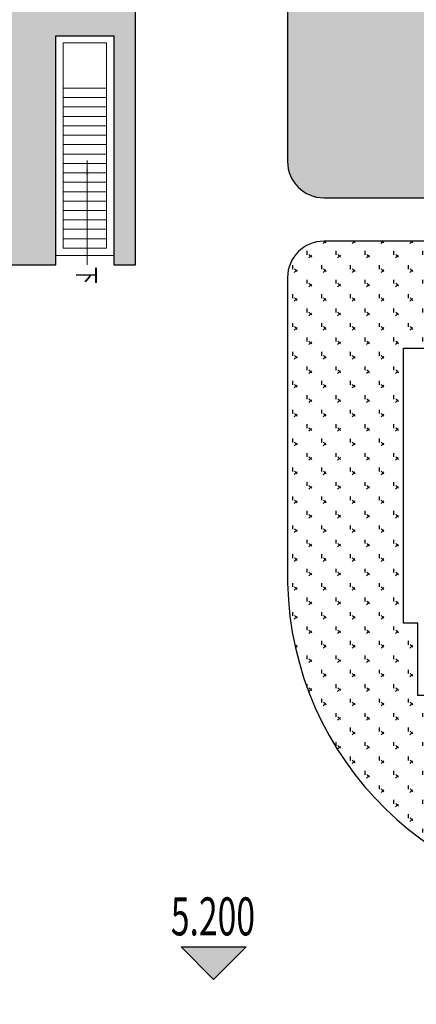
# Model space of a CAD drawing. Units: millimetres. Extents: x 1000 to 719833056, y 0 to 2535965487.
# Drawn here: x 720571 to 720582, y 2535915 to 2535942 of the extents above; entities that cross this region are included whole.
import ezdxf

# ---------------------------------------------------------------- set-up
doc = ezdxf.new("R2010")
doc.units = ezdxf.units.MM
doc.header["$LTSCALE"] = 100
doc.linetypes.add('DASH', pattern=[0.35, 0.25, -0.1])
for name, color, linetype in [('8-E1-2水域', 131, 'Continuous'), ('A-ANNO-LEVL', 3, 'Continuous'), ('A-COLU-STEL', 4, 'Continuous'), ('C-PATT-GRSS', 8, 'Continuous'), ('PUB_TEXT', 7, 'Continuous')]:
    doc.layers.add(name, color=color, linetype=linetype)
for name, color, linetype, lineweight in [('A-LINE-虚线', 76, 'DASH', 9), ('A-P-楼梯电梯坡道', 2, 'Continuous', 15), ('Z-GREE-AREA(绿化范围)', 3, 'Continuous', 15)]:
    doc.layers.add(name, color=color, linetype=linetype, lineweight=lineweight)
doc.styles.add('GLA_T_A01_65', font='romans.shx', dxfattribs={"width": 0.65, "bigfont": 'hzdx.shx'})
doc.styles.add('hz', font='simplex', dxfattribs={"width": 0.699999988079071, "bigfont": 'hztxt'})
pattern_1 = [(90, (-1805.384222319117, -4.656612873077393e-10), (-0.39911819, 0.39911819), [0.105832264, -0.6924040600000001]), (45, (-1805.384222319117, -4.656612873077393e-10), (-0.3991184620326042, 0.3991184620326042), [0.105832264, -0.4586064599999999]), (135, (-1805.384222319117, -4.656612873077393e-10), (-0.3991184620326042, -0.3991184620326041), [0.105832264, -0.4586064599999999])]

# ---------------------------------------------------------------- blocks, each defined once
blk = doc.blocks.new('422112224')
at = {"layer": '8-E1-2水域', "ltscale": 5}
h = blk.add_hatch(dxfattribs=at)
h.set_pattern_fill('AR-RROOF', color=3, scale=2, style=0)
h.set_pattern_definition([(0, (0, 0), (5.587999999999999, 2.54), [38.1, -5.08, 12.7, -2.54]), (0, (3.3782, 1.27), (-2.54, 3.3782), [7.62, -0.8382, 15.24, -1.905]), (0, (1.27, 2.159), (13.208, 1.7018), [20.32, -3.556, 10.16, -2.54])])
h.paths.add_polyline_path([(719526.8321809801, 2535686.073014769), (719536.8749425024, 2535686.073014769), (719527.5456607023, 2535785.981389794), (719518.442413263, 2535775.92002357)])
h.paths.add_polyline_path([(719522.0666822884, 2535844.664079328, 0.3883329092225415), (719516.0689977763, 2535850.106186052), (719511.5166781279, 2535850.088224332), (719513.6139498316, 2535827.628421237), (719524.584301351, 2535817.70275223)])
h.paths.add_polyline_path([(719890.78823972, 2535743.241005378), (719891.1767752687, 2535686.073014768), (719901.1762799424, 2535686.073014768), (719900.7871689405, 2535743.325591097, 0.012804751513186), (719899.3031676271, 2535784.853340969), (719888.5952484397, 2535794.920655495, -0.01613960026592369)])
h.paths.add_polyline_path([(719871.8682727914, 2535946.155087424, 0.1754920916896912), (719840.6196490221, 2535990.781918547), (719821.4805743195, 2536004.229243204, -0.1434586992798653), (719814.467959947, 2536013.020102123), (719814.1015298322, 2536013.915678818), (719803.4736519252, 2536013.667840332, 0.1013253787589405), (719809.42267526, 2536002.055746842), (719834.8012267747, 2535977.884678521, -0.268087443382684), (719844.6234992007, 2535945.920928704, 0.2601975946995017), (719845.6864150823, 2535896.18814368, 0.06510432372428375), (719863.4305951782, 2535877.652256929, -0.1815898772873871), (719882.0940456229, 2535846.113448465, -0.009547185060003792), (719885.754084781, 2535815.766060331), (719894.7222618067, 2535825.939208498, 0.03779882626784583)])
h.paths.add_polyline_path([(719826.0377407784, 2536095.765785684), (719815.557286865, 2536095.765785684), (719821.6753981805, 2536076.277744811, -0.1773657433622919), (719820.3712901773, 2536065.152046856, 0.04729274947334626), (719814.0552783039, 2536056.860481479, 0.07100192011768049), (719803.0074194589, 2536033.660946392), (719813.6352973694, 2536033.90878548, -0.06090776130377459), (719822.4692578613, 2536051.455273749, -0.06929163006621704), (719830.425064333, 2536061.063414875, 0.3121942452183485), (719833.2799016476, 2536072.697306157)])
blk = doc.blocks.new('41244112')
at = {"layer": 'C-PATT-GRSS'}
h = blk.add_hatch(dxfattribs=at)
h.set_pattern_fill('GRASS', color=62, scale=0.2)
h.set_pattern_definition(pattern_1)
edge = h.paths.add_edge_path()
edge.add_line((718794.3553257412, 2535848.206704729), (718796.9552836374, 2535848.20670431))
edge.add_arc((718796.9552837985, 2535849.20670431), 1.000000000000013, 269.9999907685724, 360)
edge.add_line((718797.9552837985, 2535849.20670431), (718797.9552837985, 2535851.506704212))
edge.add_line((718797.9552837985, 2535851.506704212), (718815.8752837988, 2535851.506704212))
edge.add_line((718815.8752837988, 2535851.506704212), (718815.8752837988, 2535850.306704212))
edge.add_line((718815.8752837988, 2535850.306704212), (718820.8552837989, 2535850.306704212))
edge.add_line((718820.8552837989, 2535850.306704212), (718820.8552837989, 2535849.606704213))
edge.add_line((718820.8552837989, 2535849.606704213), (718822.0552837986, 2535849.606704213))
edge.add_line((718822.0552837986, 2535849.606704213), (718822.0552837986, 2535848.906703881))
edge.add_line((718822.0552837986, 2535848.906703881), (718825.2552837927, 2535848.906703879))
edge.add_line((718825.2552837927, 2535848.906703879), (718835.2552837924, 2535848.906703879))
edge.add_line((718835.2552837924, 2535848.906703879), (718835.2552837926, 2535846.706703887))
edge.add_line((718835.2552837926, 2535846.706703887), (718838.4552837929, 2535846.706703887))
edge.add_line((718838.4552837929, 2535846.706703887), (718838.4552837932, 2535838.706703894))
edge.add_line((718838.4552837932, 2535838.706703894), (718837.4552837932, 2535838.706703893))
edge.add_line((718837.4552837932, 2535838.706703893), (718837.4552837932, 2535837.906703887))
edge.add_line((718837.4552837932, 2535837.906703887), (718834.755283793, 2535837.906703887))
edge.add_line((718834.755283793, 2535837.906703887), (718834.755283793, 2535837.006703887))
edge.add_line((718834.755283793, 2535837.006703887), (718828.8052837987, 2535837.006703887))
edge.add_line((718828.8052837987, 2535837.006703887), (718828.8052837987, 2535832.055935249))
edge.add_arc((718829.8052837987, 2535832.055935249), 1, 180, 270)
edge.add_line((718829.8052837987, 2535831.055935249), (718831.1501634904, 2535831.055935249))
edge.add_line((718831.1501634904, 2535831.055935249), (718831.1501634904, 2535831.606301342))
edge.add_line((718831.1501634904, 2535831.606301342), (718832.9501634904, 2535831.606301342))
edge.add_line((718832.9501634904, 2535831.606301342), (718832.9501634904, 2535831.055935249))
edge.add_line((718832.9501634904, 2535831.055935249), (718837.9549354936, 2535831.055935249))
edge.add_line((718837.9549354936, 2535831.055935249), (718837.9549354936, 2535826.60670441))
edge.add_line((718837.9549354936, 2535826.60670441), (718837.9549354936, 2535826.106704202))
edge.add_line((718837.9549354936, 2535826.106704202), (718842.8552837952, 2535826.106704212))
edge.add_line((718842.8552837952, 2535826.106704212), (718842.8552837992, 2535820.506704201))
edge.add_line((718842.8552837981, 2535820.506704201), (718842.8552837977, 2535816.706704201))
edge.add_line((718842.8552837977, 2535816.706704201), (718840.355283796, 2535816.706704201))
edge.add_line((718840.355283796, 2535816.706704201), (718840.3552837896, 2535815.406704172))
edge.add_line((718840.3552837896, 2535815.406704172), (718833.255283797, 2535815.406704207))
edge.add_line((718833.255283797, 2535815.406704207), (718833.255283797, 2535816.706704201))
edge.add_line((718833.255283797, 2535816.706704201), (718828.8552837893, 2535816.7067042))
edge.add_line((718828.8552837893, 2535816.7067042), (718828.8552837895, 2535815.406704173))
edge.add_line((718828.8552837895, 2535815.406704173), (718821.7552837969, 2535815.406704208))
edge.add_line((718821.7552837969, 2535815.406704208), (718821.7552837969, 2535816.7067042))
edge.add_line((718821.7552837969, 2535816.7067042), (718817.3552837959, 2535816.706704199))
edge.add_line((718817.3552837959, 2535816.706704199), (718817.3552837895, 2535815.406704173))
edge.add_line((718817.3552837895, 2535815.406704173), (718810.2552837969, 2535815.406704208))
edge.add_line((718810.2552837969, 2535815.406704208), (718810.2552837969, 2535816.506704201))
edge.add_line((718810.2552837969, 2535816.506704201), (718806.2552837968, 2535816.506704201))
edge.add_line((718806.2552837968, 2535816.506704201), (718805.8552837953, 2535816.506704201))
edge.add_line((718805.8552837953, 2535816.506704201), (718805.8552837898, 2535815.406704173))
edge.add_line((718805.8552837898, 2535815.406704173), (718798.7552837973, 2535815.406704208))
edge.add_line((718798.7552837973, 2535815.406704208), (718798.7552837973, 2535816.506704201))
edge.add_line((718798.7552837973, 2535816.506704201), (718794.3552837953, 2535816.506704201))
edge.add_line((718794.3552837953, 2535816.506704201), (718794.3552837973, 2535815.406704208))
edge.add_line((718794.3552837973, 2535815.406704208), (718787.2552837973, 2535815.406704208))
edge.add_line((718787.2552837973, 2535815.406704208), (718787.2552837973, 2535816.506704201))
edge.add_line((718787.2552837973, 2535816.506704201), (718783.4552837982, 2535816.506704201))
edge.add_line((718783.4552837982, 2535816.506704201), (718783.4552837982, 2535826.864983159))
edge.add_line((718783.4552837982, 2535826.864983159), (718781.955283809, 2535826.864983159))
edge.add_arc((718781.955283809, 2535825.864983159), 1, 90, 180)
edge.add_line((718780.955283809, 2535825.864983159), (718780.955283809, 2535812.175956312))
edge.add_arc((718781.9552838089, 2535812.175956312), 0.9999999998835847, 180, 270.3894151012495)
edge.add_line((718781.9620803322, 2535811.175979409), (718850.2692400164, 2535811.64024133))
edge.add_line((718850.2692400164, 2535811.64024133), (718810.8252989103, 2535988.331221676))
edge.add_line((718810.8252989103, 2535988.331221676), (718713.7553288537, 2535977.051709416))
edge.add_line((718713.7553288537, 2535977.051709416), (718713.7553288537, 2535972.954082304))
edge.add_arc((718708.6279286931, 2535961.007962951), 13.00000000029797, 22.06098826210689, 66.77048114272247, ccw=False)
edge.add_arc((718729.9443280691, 2535969.646752897), 10.00038204211226, 202.0609891067526, 263.7030938402119)
edge.add_line((718728.8474797732, 2535959.706704366), (718742.5552619183, 2535959.706704903))
edge.add_arc((718742.5552618792, 2535960.706704903), 1.000000000000001, 270.0000022411558, 360)
edge.add_line((718743.5552618791, 2535960.706704903), (718743.5552618791, 2535962.606704375))
edge.add_line((718743.5552618791, 2535962.606704375), (718736.1552618789, 2535962.606704375))
edge.add_line((718736.1552618789, 2535962.606704375), (718736.1552618789, 2535973.256704375))
edge.add_line((718736.1552618789, 2535973.256704375), (718738.2552618784, 2535973.256704375))
edge.add_line((718738.2552618784, 2535973.256704375), (718738.2552618784, 2535974.606704375))
edge.add_line((718738.2552618784, 2535974.606704375), (718743.1452618791, 2535974.606704375))
edge.add_line((718743.1452618791, 2535974.606704375), (718743.1452618791, 2535975.156704375))
edge.add_line((718743.1452618791, 2535975.156704375), (718747.5052618791, 2535975.156704375))
edge.add_line((718747.5052618791, 2535975.156704375), (718747.5052618791, 2535974.606704375))
edge.add_line((718747.5052618791, 2535974.606704375), (718749.0552618799, 2535974.606704375))
edge.add_line((718749.0552618799, 2535974.606704375), (718749.0552618799, 2535976.20670435))
edge.add_line((718749.0552618799, 2535976.20670435), (718763.0552618802, 2535976.206704383))
edge.add_line((718763.0552618802, 2535976.206704383), (718763.0552618802, 2535977.956704345))
edge.add_line((718763.0552618802, 2535977.956704345), (718777.0552899808, 2535977.956704377))
edge.add_line((718777.0552899808, 2535977.956704377), (718777.0552899864, 2535979.406703709))
edge.add_line((718777.0552899864, 2535979.406703709), (718792.9552899862, 2535979.406703819))
edge.add_line((718792.9552899862, 2535979.406703819), (718805.7552899789, 2535979.406703854))
edge.add_line((718805.7552899789, 2535979.406703854), (718805.7552899739, 2535977.556704376))
edge.add_line((718805.7552899739, 2535977.556704376), (718809.8052509958, 2535977.556704376))
edge.add_line((718809.8052509958, 2535977.556704376), (718809.8052509958, 2535968.406704376))
edge.add_line((718809.8052509958, 2535968.406704376), (718805.6552899727, 2535968.406704376))
edge.add_line((718805.6552899727, 2535968.406704376), (718805.6552899729, 2535967.506704376))
edge.add_line((718805.6552899729, 2535967.506704376), (718799.2552899687, 2535967.506704376))
edge.add_line((718799.2552899687, 2535967.506704376), (718799.2552899687, 2535962.806704798))
edge.add_arc((718800.2552899716, 2535962.806704798), 1.000000002910383, 180, 185.7495033623118)
edge.add_line((718799.2603205821, 2535962.70652536), (718799.2552899687, 2535962.706525361))
edge.add_line((718799.2552899687, 2535962.706525361), (718799.2552899687, 2535961.806704798))
edge.add_line((718799.2552899687, 2535961.806704798), (718813.455289969, 2535961.806704798))
edge.add_line((718813.455289969, 2535961.806704798), (718813.4552899813, 2535957.806704798))
edge.add_line((718813.4552899813, 2535957.806704798), (718810.8552899674, 2535957.806704798))
edge.add_line((718810.8552899674, 2535957.806704798), (718810.8552899674, 2535954.706704215))
edge.add_line((718810.8552899674, 2535954.706704215), (718814.4552899667, 2535954.706704215))
edge.add_line((718814.4552899667, 2535954.706704215), (718814.4552899672, 2535944.806704228))
edge.add_line((718814.4552899672, 2535944.806704228), (718804.3552899587, 2535944.806704213))
edge.add_line((718804.3552899587, 2535944.806704213), (718804.3552899641, 2535942.606704217))
edge.add_line((718804.3552899641, 2535942.606704217), (718797.9552899733, 2535942.606704206))
edge.add_line((718797.9552899733, 2535942.606704206), (718792.1552899723, 2535942.606704212))
edge.add_line((718792.1552899723, 2535942.606704212), (718792.1552899723, 2535943.406704211))
edge.add_line((718792.1552899723, 2535943.406704211), (718786.2552899717, 2535943.406704213))
edge.add_line((718786.2552899717, 2535943.406704213), (718785.8552899712, 2535943.406974284))
edge.add_line((718785.8552899712, 2535943.406974284), (718785.8552899711, 2535942.606704212))
edge.add_line((718785.8552899711, 2535942.606704212), (718780.4552899712, 2535942.606704212))
edge.add_line((718780.4552899712, 2535942.606704212), (718780.455289971, 2535942.706704213))
edge.add_line((718780.455289971, 2535942.706704213), (718773.555289971, 2535942.706704213))
edge.add_line((718773.555289971, 2535942.706704213), (718773.5552899712, 2535950.794569658))
edge.add_arc((718782.1407142198, 2535947.820886953), 9.085829535859562, 160.895751279087, 180.5411806106368)
edge.add_line((718773.0552899784, 2535947.735069085), (718773.0552899784, 2535938.256704047))
edge.add_arc((718774.0552899784, 2535938.256704047), 1, 180, 270)
edge.add_line((718774.0552899784, 2535937.256704047), (718796.635587636, 2535937.256704047))
edge.add_line((718796.635587636, 2535937.256704047), (718796.6355876358, 2535934.70670421))
edge.add_line((718796.6355876358, 2535934.70670421), (718801.4552758825, 2535934.706704209))
edge.add_line((718801.4552758825, 2535934.706704209), (718801.4552758789, 2535935.506704055))
edge.add_line((718801.4552758789, 2535935.506704055), (718804.7552759225, 2535935.506704055))
edge.add_line((718804.7552759225, 2535935.506704055), (718814.7552759264, 2535935.506704056))
edge.add_line((718814.7552759264, 2535935.506704056), (718814.7552759264, 2535933.306704055))
edge.add_line((718814.7552759264, 2535933.306704055), (718818.7552759299, 2535933.306704055))
edge.add_line((718818.7552759299, 2535933.306704055), (718818.7552759303, 2535924.506704065))
edge.add_line((718818.7552759303, 2535924.506704065), (718814.25527593, 2535924.506704058))
edge.add_line((718814.25527593, 2535924.506704058), (718814.25527593, 2535923.606704055))
edge.add_line((718814.25527593, 2535923.606704055), (718809.5055876371, 2535923.614740032))
edge.add_line((718809.5055876371, 2535923.614740032), (718809.5055876372, 2535918.807297721))
edge.add_arc((718810.5055876371, 2535918.807297721), 0.9999999998835847, 180, 270.0339804932728)
edge.add_line((718810.5061807085, 2535917.807297897), (718810.5549752304, 2535917.807326835))
edge.add_line((718810.5549752304, 2535917.807326835), (718810.5554484461, 2535917.808394644))
edge.add_line((718810.5554484461, 2535917.808394644), (718812.355448446, 2535917.808394644))
edge.add_line((718812.355448446, 2535917.808394644), (718823.0553147828, 2535917.81474043))
edge.add_line((718823.0553147828, 2535917.81474043), (718823.0553147825, 2535913.606704452))
edge.add_line((718823.0553147825, 2535913.606704452), (718822.15562652, 2535913.606704453))
edge.add_line((718822.15562652, 2535913.606704453), (718822.15562652, 2535910.706704043))
edge.add_line((718822.15562652, 2535910.706704043), (718824.0553147858, 2535910.706704043))
edge.add_line((718824.0553147858, 2535910.706704043), (718824.0553147864, 2535901.106704044))
edge.add_line((718824.0553147864, 2535901.106704044), (718816.5553147848, 2535901.106704043))
edge.add_line((718816.5553147848, 2535901.106704043), (718816.555314785, 2535900.106704043))
edge.add_line((718816.555314785, 2535900.106704043), (718811.0553147851, 2535900.106704043))
edge.add_line((718811.0553147851, 2535900.106704043), (718805.1553007363, 2535900.106704208))
edge.add_line((718805.1553007363, 2535900.106704208), (718805.1553007363, 2535900.906704207))
edge.add_line((718805.1553007363, 2535900.906704207), (718799.2553007357, 2535900.906704209))
edge.add_line((718799.2553007357, 2535900.906704209), (718798.8553007357, 2535900.90697428))
edge.add_line((718798.8553007357, 2535900.90697428), (718798.8553007356, 2535900.106704042))
edge.add_line((718798.8553007356, 2535900.106704042), (718793.4553007357, 2535900.106704042))
edge.add_line((718793.4553007357, 2535900.106704042), (718793.4553007354, 2535900.206704043))
edge.add_line((718793.4553007354, 2535900.206704043), (718786.5553007355, 2535900.206704043))
edge.add_line((718786.5553007355, 2535900.206704043), (718786.5553007358, 2535909.781688402))
edge.add_arc((718794.0775772006, 2535904.79637367), 9.02430086962999, 146.4659647575802, 181.2043086129426)
edge.add_line((718785.0552697468, 2535904.606704499), (718785.0552697467, 2535895.906704376))
edge.add_arc((718786.0552697467, 2535895.906704376), 1, 180, 270)
edge.add_line((718786.0552697467, 2535894.906704376), (718806.1752837984, 2535894.906704376))
edge.add_line((718806.1752837984, 2535894.906704376), (718806.1752837984, 2535893.706704376))
edge.add_line((718806.1752837984, 2535893.706704376), (718811.1552837985, 2535893.706704376))
edge.add_line((718811.1552837985, 2535893.706704376), (718811.1552837985, 2535893.006704377))
edge.add_line((718811.1552837985, 2535893.006704377), (718812.3552978478, 2535893.006704377))
edge.add_line((718812.3552978478, 2535893.006704377), (718812.3552978478, 2535892.306704044))
edge.add_line((718812.3552978478, 2535892.306704044), (718815.5552978417, 2535892.306704043))
edge.add_line((718815.5552978417, 2535892.306704043), (718825.5552978413, 2535892.306704043))
edge.add_line((718825.5552978413, 2535892.306704043), (718825.5552978416, 2535890.106704051))
edge.add_line((718825.5552978416, 2535890.106704051), (718828.7552978419, 2535890.106704051))
edge.add_line((718828.7552978419, 2535890.106704051), (718828.755297842, 2535881.30670406))
edge.add_line((718828.755297842, 2535881.30670406), (718825.0552978419, 2535881.306704055))
edge.add_line((718825.0552978419, 2535881.306704055), (718825.0552978419, 2535880.406704051))
edge.add_line((718825.0552978419, 2535880.406704051), (718819.1052837991, 2535880.406704048))
edge.add_line((718819.1052837991, 2535880.406704048), (718819.1052837983, 2535876.006704306))
edge.add_arc((718820.1052837982, 2535876.006704306), 0.9999999998835847, 180, 269.999999939969)
edge.add_line((718820.1052837971, 2535875.006704306), (718820.8701883146, 2535875.006704305))
edge.add_line((718820.8701883146, 2535875.006704305), (718822.6701883145, 2535875.006704305))
edge.add_line((718822.670188314, 2535875.006704303), (718832.5553821297, 2535875.006704291))
edge.add_line((718832.5553821297, 2535875.006704291), (718832.5553821297, 2535871.006704291))
edge.add_line((718832.5553821297, 2535871.006704291), (718829.9553821333, 2535871.006704293))
edge.add_line((718829.9553821333, 2535871.006704293), (718829.9553821333, 2535868.606704383))
edge.add_line((718829.9553821333, 2535868.606704383), (718833.555382133, 2535868.606704383))
edge.add_line((718833.555382133, 2535868.606704383), (718833.5553821332, 2535860.606704391))
edge.add_line((718833.5553821332, 2535860.606704391), (718832.5553821332, 2535860.606704389))
edge.add_line((718832.5553821332, 2535860.606704389), (718832.5553821332, 2535859.806704383))
edge.add_line((718832.5553821332, 2535859.806704383), (718829.855382133, 2535859.806704383))
edge.add_line((718829.855382133, 2535859.806704383), (718829.8553821333, 2535858.906704383))
edge.add_line((718829.8553821333, 2535858.906704383), (718823.4553821272, 2535858.906704374))
edge.add_line((718823.4553821272, 2535858.906704374), (718823.4553821305, 2535856.706704385))
edge.add_line((718823.4553821305, 2535856.706704385), (718817.0553821396, 2535856.706704374))
edge.add_line((718817.0553821396, 2535856.706704374), (718811.2553680899, 2535856.706704379))
edge.add_line((718811.2553680899, 2535856.706704379), (718811.2553680899, 2535857.506704378))
edge.add_line((718811.2553680899, 2535857.506704378), (718805.7553680894, 2535857.506704378))
edge.add_line((718805.75536809, 2535857.506704378), (718804.9553821443, 2535857.506704379))
edge.add_line((718804.9553821443, 2535857.506704379), (718804.9553821443, 2535856.706704212))
edge.add_line((718804.9553821443, 2535856.706704212), (718799.5553821444, 2535856.706704212))
edge.add_line((718799.5553821444, 2535856.706704212), (718799.5553821444, 2535856.806704378))
edge.add_line((718799.5553821444, 2535856.806704378), (718793.0553821444, 2535856.806704379))
edge.add_line((718793.0553821444, 2535856.806704379), (718793.0553821444, 2535858.306704213))
edge.add_line((718793.0553821444, 2535858.306704213), (718792.6553821443, 2535858.306704213))
edge.add_line((718792.6553821443, 2535858.306704213), (718792.6553821444, 2535864.965026818))
edge.add_arc((718802.0077528389, 2535861.808126822), 9.870808234028466, 161.3478494718676, 180)
edge.add_line((718792.1369446049, 2535861.808126822), (718792.1552837985, 2535852.796596063))
edge.add_arc((718801.1552837999, 2535852.79659322), 9.000000001397433, 179.9999819017774, 201.0402148904874)
edge.add_line((718792.7553258183, 2535849.565385097), (718792.7553258183, 2535855.236479615))
edge.add_line((718792.7553258183, 2535855.236479615), (718794.3553257411, 2535855.236479491))
edge.add_line((718794.3553257411, 2535855.236479491), (718794.3553257412, 2535848.206704729))
h = blk.add_hatch(dxfattribs=at)
h.set_pattern_fill('GRASS', color=62, scale=0.2)
h.set_pattern_definition(pattern_1)
edge = h.paths.add_edge_path()
edge.add_line((718708.5553288541, 2535970.007962951), (718691.9553889936, 2535970.007962951))
edge.add_arc((718691.9553889936, 2535961.007962951), 9, 90, 180)
edge.add_line((718682.9553889936, 2535961.007962951), (718682.9553889936, 2535954.306704346))
edge.add_arc((718669.9491948799, 2535954.51175023), 13.00781031300044, 310.67964450747814, 359.0967926159273, ccw=False)
edge.add_arc((718679.0798921476, 2535943.888703719), 0.9999999997913434, 130.6796444285395, 180)
edge.add_line((718678.0798921477, 2535943.888703719), (718678.0798921477, 2535940.106704217))
edge.add_line((718678.0798921477, 2535940.106704217), (718682.1553288539, 2535940.106704217))
edge.add_line((718682.1553288539, 2535940.106704217), (718682.1553288539, 2535938.206704218))
edge.add_line((718682.1553288539, 2535938.206704218), (718683.7553288537, 2535938.206704218))
edge.add_line((718683.7553288537, 2535938.206704218), (718683.7553288538, 2535929.406704218))
edge.add_line((718683.7553288538, 2535929.406704218), (718683.3553148044, 2535929.406704218))
edge.add_line((718683.3553148044, 2535929.406704218), (718683.3553148045, 2535927.906704218))
edge.add_line((718683.3553148045, 2535927.906704218), (718676.8553288537, 2535927.906704218))
edge.add_line((718676.8553288537, 2535927.906704218), (718676.8553288537, 2535927.806704217))
edge.add_line((718676.8553288537, 2535927.806704217), (718671.4553288538, 2535927.806704217))
edge.add_line((718671.4553288538, 2535927.806704217), (718671.4553288537, 2535928.606974456))
edge.add_line((718671.4553288537, 2535928.606974456), (718671.055328854, 2535928.606704384))
edge.add_line((718671.055328854, 2535928.606704384), (718665.1553288534, 2535928.606704382))
edge.add_line((718665.1553288534, 2535928.606704382), (718665.1553288534, 2535927.806704382))
edge.add_line((718665.1553288534, 2535927.806704382), (718659.255328854, 2535927.806704382))
edge.add_line((718659.255328854, 2535927.806704382), (718659.2553288538, 2535928.606974465))
edge.add_line((718659.2553288538, 2535928.606974465), (718658.8553148047, 2535928.606704384))
edge.add_line((718658.8553148047, 2535928.606704384), (718652.9553148041, 2535928.606704382))
edge.add_line((718652.9553148041, 2535928.606704382), (718652.9553148041, 2535927.806704218))
edge.add_line((718652.9553148041, 2535927.806704218), (718641.5552867062, 2535927.806704218))
edge.add_line((718641.5552867062, 2535927.806704218), (718641.5552867064, 2535928.806704218))
edge.add_line((718641.5552867064, 2535928.806704218), (718634.0552867048, 2535928.806704218))
edge.add_line((718634.0552867048, 2535928.806704218), (718634.0552867054, 2535938.406704218))
edge.add_line((718634.0552867054, 2535938.406704218), (718635.7552867047, 2535938.406704218))
edge.add_line((718635.7552867047, 2535938.406704218), (718635.7552867046, 2535940.497444523))
edge.add_arc((718634.7552867031, 2535940.497444524), 1.000000001513399, 359.9999999199587, 452.7569971870192)
edge.add_arc((718635.1400876081, 2535932.506704365), 9.000000002981606, 92.75699727070257, 125.9581263648221)
edge.add_line((718629.8553430535, 2535939.791721527), (718629.8553430535, 2535922.566474914))
edge.add_arc((718630.8553430535, 2535922.566474914), 1, 180, 270)
edge.add_line((718630.8553430535, 2535921.566474914), (718630.8559155525, 2535921.566474914))
edge.add_line((718630.8559155525, 2535921.566474914), (718630.8559155525, 2535927.636475295))
edge.add_line((718630.8559155525, 2535927.636475295), (718632.4559154812, 2535927.636475295))
edge.add_line((718632.4559154812, 2535927.636475295), (718632.4559154577, 2535922.456704218))
edge.add_line((718632.4559154577, 2535922.456704218), (718678.565938275, 2535922.456704218))
edge.add_line((718678.565938275, 2535922.456704218), (718678.565938275, 2535920.706704266))
edge.add_line((718678.565938275, 2535920.706704266), (718681.4553147847, 2535920.706704218))
edge.add_line((718681.4553147847, 2535920.706704218), (718681.4553147847, 2535918.306704218))
edge.add_line((718681.4553147847, 2535918.306704218), (718684.3553147839, 2535918.306704218))
edge.add_line((718684.3553147839, 2535918.306704218), (718684.3553147845, 2535910.706704218))
edge.add_line((718684.3553147845, 2535910.706704218), (718683.955314784, 2535910.706704218))
edge.add_line((718683.955314784, 2535910.706704218), (718683.955314784, 2535908.706704218))
edge.add_line((718683.955314784, 2535908.706704218), (718677.4059382756, 2535908.706704218))
edge.add_line((718677.4059382756, 2535908.706704218), (718677.4059382756, 2535899.706704372))
edge.add_arc((718678.4059382756, 2535899.706704372), 1, 180, 270)
edge.add_line((718678.4059382756, 2535898.706704372), (718685.0557485318, 2535898.706704372))
edge.add_line((718685.0557485318, 2535898.706704372), (718685.0557485318, 2535903.476704672))
edge.add_line((718685.0557485318, 2535903.476704672), (718686.6557484546, 2535903.476704672))
edge.add_line((718686.6557484546, 2535903.476704672), (718686.6557484546, 2535898.706704372))
edge.add_line((718686.6557484546, 2535898.706704372), (718703.2339138475, 2535898.706704372))
edge.add_arc((718703.1244046583, 2535908.022783338), 9.316722576291903, 270.6734727571846, 349.9616172818381)
edge.add_arc((718725.0406545252, 2535903.802789267), 13.00391539854586, 102.93768675028213, 168.4844770366399, ccw=False)
edge.add_arc((718721.9053007582, 2535917.451203214), 0.9999999999431101, 282.9376867620834, 359.9999999733196)
edge.add_line((718722.9053007585, 2535917.451203213), (718722.9053007632, 2535922.906704373))
edge.add_line((718722.9053007632, 2535922.906704373), (718716.3553007633, 2535922.906704373))
edge.add_line((718716.3553007633, 2535922.906704373), (718716.3553007633, 2535924.906704373))
edge.add_line((718716.3553007633, 2535924.906704373), (718715.9553007628, 2535924.906704373))
edge.add_line((718715.9553007628, 2535924.906704373), (718715.9553007634, 2535932.506704373))
edge.add_line((718715.9553007634, 2535932.506704373), (718718.0553007625, 2535932.506704373))
edge.add_line((718718.0553007625, 2535932.506704373), (718718.0553007625, 2535934.906704373))
edge.add_line((718718.0553007625, 2535934.906704373), (718721.7449781452, 2535934.906704373))
edge.add_line((718721.7449781452, 2535934.906704373), (718721.7449781452, 2535936.799787665))
edge.add_line((718721.7449781452, 2535936.799787665), (718760.735342912, 2535936.799787664))
edge.add_line((718760.735342912, 2535936.799787664), (718760.735342912, 2535936.406704372))
edge.add_arc((718761.735342912, 2535936.406704372), 1, 180, 270)
edge.add_line((718761.735342912, 2535935.406704372), (718766.6553310216, 2535935.406704372))
edge.add_line((718766.6553310216, 2535935.406704372), (718766.6553310216, 2535941.736479968))
edge.add_line((718766.6553310216, 2535941.736479968), (718768.2553309444, 2535941.736479968))
edge.add_line((718768.2553309444, 2535941.736479968), (718768.2553309444, 2535935.406704372))
edge.add_line((718768.2553309444, 2535935.406704372), (718768.8552899784, 2535935.406704372))
edge.add_line((718768.8552899784, 2535935.406704372), (718768.8552899784, 2535946.706704366))
edge.add_arc((718759.8552899786, 2535946.706704366), 8.999999999883585, 2.964491827300825e-09, 84.38871166384753)
edge.add_line((718760.7353007644, 2535955.663577762), (718760.7353007644, 2535954.306704273))
edge.add_line((718760.7353007644, 2535954.306704273), (718764.055342912, 2535954.306704367))
edge.add_line((718764.055342912, 2535954.306704367), (718764.055342912, 2535952.406704368))
edge.add_line((718764.055342912, 2535952.406704368), (718765.6553429118, 2535952.406704368))
edge.add_line((718765.6553429118, 2535952.406704368), (718765.655342912, 2535943.606704367))
edge.add_line((718765.655342912, 2535943.606704367), (718765.2553429119, 2535943.606704367))
edge.add_line((718765.2553429119, 2535943.606704367), (718765.2553429119, 2535942.106704367))
edge.add_line((718765.2553429119, 2535942.106704367), (718758.7553429118, 2535942.106704368))
edge.add_line((718758.7553429118, 2535942.106704368), (718758.7553429118, 2535942.006704367))
edge.add_line((718758.7553429118, 2535942.006704367), (718753.3553429119, 2535942.006704367))
edge.add_line((718753.3553429119, 2535942.006704367), (718753.3553429118, 2535944.606974604))
edge.add_line((718753.3553429118, 2535944.606974604), (718752.555342912, 2535944.606434461))
edge.add_line((718752.555342912, 2535944.606434461), (718752.555342912, 2535942.806704532))
edge.add_line((718752.555342912, 2535942.806704532), (718747.0553429115, 2535942.806704532))
edge.add_line((718747.0553429115, 2535942.806704532), (718747.0553429115, 2535942.006704532))
edge.add_line((718747.0553429115, 2535942.006704532), (718741.1553429121, 2535942.006704532))
edge.add_line((718741.1553429121, 2535942.006704532), (718741.155342912, 2535944.606974613))
edge.add_line((718741.155342912, 2535944.606974613), (718740.3553288627, 2535944.606434461))
edge.add_line((718740.3553288627, 2535944.606434461), (718740.3553288627, 2535942.806704532))
edge.add_line((718740.3553288627, 2535942.806704532), (718734.8553288622, 2535942.806704532))
edge.add_line((718734.8553288622, 2535942.806704532), (718734.8553288622, 2535942.006704532))
edge.add_line((718734.8553288622, 2535942.006704532), (718728.9553288628, 2535942.006704532))
edge.add_line((718728.9553288628, 2535942.006704532), (718723.4553007643, 2535942.006704368))
edge.add_line((718723.4553007643, 2535942.006704368), (718723.4553007644, 2535943.006704368))
edge.add_line((718723.4553007644, 2535943.006704368), (718716.3553007634, 2535943.006704368))
edge.add_line((718716.3553007634, 2535943.006704368), (718716.3553007634, 2535945.006704368))
edge.add_line((718716.3553007634, 2535945.006704368), (718715.9553007629, 2535945.006704368))
edge.add_line((718715.9553007629, 2535945.006704368), (718715.9553007631, 2535947.106670707))
edge.add_line((718715.9553007631, 2535947.106670707), (718708.0553288537, 2535947.106670707))
edge.add_line((718708.0553288537, 2535947.106670707), (718708.0553288537, 2535943.906670706))
edge.add_line((718708.0553288537, 2535943.906670706), (718691.655328853, 2535943.906670706))
edge.add_line((718691.655328853, 2535943.906670706), (718691.6553288532, 2535947.106670707))
edge.add_line((718691.6553288532, 2535947.106670707), (718684.755328853, 2535947.106670707))
edge.add_line((718684.755328853, 2535947.106670707), (718684.755328853, 2535956.506670707))
edge.add_line((718684.755328853, 2535956.506670707), (718685.8553288536, 2535956.506670707))
edge.add_line((718685.8553288536, 2535956.506670707), (718685.8553288536, 2535957.799670713))
edge.add_line((718685.8553288536, 2535957.799670713), (718691.855328853, 2535957.799670713))
edge.add_line((718691.855328853, 2535957.799670713), (718691.855328853, 2535965.406670707))
edge.add_line((718691.855328853, 2535965.406670707), (718694.7553288538, 2535965.406670707))
edge.add_line((718694.7553288538, 2535965.406670707), (718694.7553288538, 2535967.599670686))
edge.add_line((718694.7553288538, 2535967.599670686), (718704.7553288542, 2535967.599670686))
edge.add_line((718704.7553288542, 2535967.599670686), (718704.7553288542, 2535965.406670709))
edge.add_line((718704.7553288542, 2535965.406670709), (718707.8553288537, 2535965.406670709))
edge.add_line((718707.8553288537, 2535965.406670709), (718707.8553288537, 2535957.799670713))
edge.add_line((718707.8553288537, 2535957.799670713), (718713.6551261387, 2535957.799670713))
edge.add_line((718713.6551261387, 2535957.799670713), (718713.6551261387, 2535956.506670707))
edge.add_line((718713.6551261387, 2535956.506670707), (718714.7553288537, 2535956.506670707))
edge.add_line((718714.7553288537, 2535956.506670707), (718714.7553288537, 2535952.606704368))
edge.add_line((718714.7553288537, 2535952.606704368), (718717.8553007627, 2535952.606704368))
edge.add_line((718717.8553007627, 2535952.606704368), (718717.8553007627, 2535955.456704368))
edge.add_line((718717.8553007627, 2535955.456704368), (718721.7453007627, 2535955.456704368))
edge.add_line((718721.7453007627, 2535955.456704368), (718721.7453007627, 2535957.607608585))
edge.add_arc((718720.745294566, 2535957.60762124), 1.000006196751243, 359.9992749105437, 412.1763837344932)
edge.add_arc((718729.9615493045, 2535969.47932775), 14.02919094981479, 201.682461184471, 232.1771088154253, ccw=False)
edge.add_arc((718708.547134998, 2535961.007962951), 8.999999999933443, 21.42883198953439, 90)
h = blk.add_hatch(dxfattribs=at)
h.set_pattern_fill('GRASS', color=62, scale=0.2)
h.set_pattern_definition(pattern_1)
edge = h.paths.add_edge_path()
edge.add_line((718773.0552899784, 2535935.056704047), (718773.0552899784, 2535926.606704516))
edge.add_arc((718782.0568795595, 2535926.810602951), 9.00389857557414, 181.297606635867, 269.9898846997013)
edge.add_line((718782.0552899636, 2535917.806704516), (718782.2052618796, 2535917.806704516))
edge.add_arc((718782.2052618812, 2535918.806704516), 1.000000000465661, 269.9999999066185, 359.9999998932783)
edge.add_line((718783.2052618812, 2535918.806704514), (718783.2052618886, 2535923.506704048))
edge.add_line((718783.2052618886, 2535923.506704048), (718776.6552618794, 2535923.506704047))
edge.add_line((718776.6552618794, 2535923.506704047), (718776.6552618794, 2535925.506704047))
edge.add_line((718776.6552618794, 2535925.506704047), (718776.2552618791, 2535925.506704047))
edge.add_line((718776.2552618791, 2535925.506704047), (718776.2552618795, 2535933.106704047))
edge.add_line((718776.2552618795, 2535933.106704047), (718779.1552618787, 2535933.106704047))
edge.add_line((718779.1552618787, 2535933.106704047), (718779.1552618787, 2535935.506704047))
edge.add_line((718779.1552618787, 2535935.506704047), (718783.2452618787, 2535935.506704047))
edge.add_line((718783.2452618787, 2535935.506704047), (718783.2452618787, 2535936.056704047))
edge.add_line((718783.2452618787, 2535936.056704047), (718774.0552899784, 2535936.056704047))
edge.add_arc((718774.0552899784, 2535935.056704047), 1, 90, 180)
at = {"layer": 'A-COLU-STEL'}
for points in [[(718804.3552899641, 2535942.606704217), (718797.9552899733, 2535942.606704206), (718792.1552899723, 2535942.606704212), (718792.1552899723, 2535943.406704211), (718786.2552899717, 2535943.406704213), (718785.8552899712, 2535943.406974284), (718785.8552899711, 2535942.606704212), (718780.4552899712, 2535942.606704212), (718780.455289971, 2535942.706704213), (718773.555289971, 2535942.706704213), (718773.5552899712, 2535950.794569658, 0.08592992490178092), (718773.0552899784, 2535947.735069085), (718773.0552899784, 2535938.256704047, 0.414213562373095), (718774.0552899784, 2535937.256704047), (718796.635587636, 2535937.256704047), (718796.6355876358, 2535934.70670421), (718801.4552758825, 2535934.706704209)], [(718761.735342912, 2535935.406704372), (718766.6553310216, 2535935.406704372), (718766.6553310216, 2535941.736479968), (718768.2553309444, 2535941.736479968), (718768.2553309444, 2535935.406704372), (718768.8552899784, 2535935.406704372), (718768.8552899784, 2535946.706704366, 0.3858112985849995), (718760.7353007644, 2535955.663577762)]]:
    blk.add_lwpolyline(points, format="xyb", dxfattribs=at)
blk.add_lwpolyline([(718773.0552899784, 2535935.056704047), (718773.0552899784, 2535926.606704516, 0.4075442424913828), (718782.0552899636, 2535917.806704516), (718782.2052618796, 2535917.806704516, 0.4142135624412895), (718783.2052618812, 2535918.806704514), (718783.2052618886, 2535923.506704048), (718776.6552618794, 2535923.506704047), (718776.6552618794, 2535925.506704047), (718776.2552618791, 2535925.506704047), (718776.2552618795, 2535933.106704047), (718779.1552618787, 2535933.106704047), (718779.1552618787, 2535935.506704047), (718783.2452618787, 2535935.506704047), (718783.2452618787, 2535936.056704047), (718774.0552899784, 2535936.056704047, 0.414213562373095)], format="xyb", close=True, dxfattribs=at)
blk = doc.blocks.new('_arrow')
blk.add_solid([(0, 0), (-1, 0.1), (-1, -0.1)])
blk = doc.blocks.new('NHGNSRTGASERFGAWE')
at = {"layer": 'A-LINE-虚线', "linetype": 'ByBlock'}
for points in [[(719798125.2618792, 2535962906.704212), (719798125.2618792, 2535961306.704289), (719792055.2618792, 2535961306.704289), (719792055.2618792, 2535962906.704212)], [(719797925.2618792, 2535962706.704212), (719797925.2618792, 2535961506.704289), (719792255.2618792, 2535961506.704289), (719792255.2618792, 2535962706.704212)]]:
    blk.add_lwpolyline(points, close=True, dxfattribs=at)
for points in [[(719793505.2618792, 2535962706.704212), (719793505.2618794, 2535961506.704289)], [(719793765.2618792, 2535962706.704212), (719793765.2618794, 2535961506.704289)], [(719794025.2618792, 2535962706.704212), (719794025.2618794, 2535961506.704289)], [(719794285.2618792, 2535962706.704212), (719794285.2618794, 2535961506.704289)], [(719794545.2618792, 2535962706.704212), (719794545.2618794, 2535961506.704289)], [(719794805.2618792, 2535962706.704212), (719794805.2618794, 2535961506.704289)], [(719795065.2618792, 2535962706.704212), (719795065.2618794, 2535961506.704289)], [(719795325.2618792, 2535962706.704212), (719795325.2618794, 2535961506.704289)], [(719795585.2618792, 2535962706.704212), (719795585.2618794, 2535961506.704289)], [(719795845.2618792, 2535962706.704212), (719795845.2618794, 2535961506.704289)], [(719796105.2618792, 2535962706.704212), (719796105.2618794, 2535961506.704289)], [(719796365.2618792, 2535962706.704212), (719796365.2618794, 2535961506.704289)], [(719796625.2618792, 2535962706.704212), (719796625.2618794, 2535961506.704289)], [(719796885.2618792, 2535962706.704212), (719796885.2618794, 2535961506.704289)], [(719797145.2618792, 2535962706.704212), (719797145.2618794, 2535961506.704289)], [(719797405.2618792, 2535962706.704213), (719797405.2618794, 2535961506.70429)], [(719797665.2618792, 2535962706.704213), (719797665.2618794, 2535961506.70429)]]:
    blk.add_lwpolyline(points, dxfattribs=at)
at = {"layer": 'A-P-楼梯电梯坡道'}
blk.add_lwpolyline([(719795503.9674731, 2535962167.621661), (719798383.1388026, 2535962167.621661)], dxfattribs=at)
at = {"layer": 'A-P-楼梯电梯坡道', "xscale": 400, "yscale": 400, "zscale": 400, "rotation": 180}
blk.add_blockref('_arrow', (719795503.9674731, 2535962167.621661), dxfattribs=at)
at = {"style": 'hz', "width": 0.699999988079071}
blk.add_text('下', height=500, dxfattribs=at).set_placement((719798440.4216088, 2535961918.552943))
blk = doc.blocks.new('dikult')
at = {"layer": 'A-LINE-虚线'}
for points in [[(719126248.3778725, 2535881089.364513), (719126248.3778725, 2535881083.294513), (719126246.7778726, 2535881083.294513), (719126246.7778726, 2535881089.364513)], [(719126248.1778725, 2535881089.164514), (719126248.1778725, 2535881083.494514), (719126246.9778726, 2535881083.494514), (719126246.9778726, 2535881089.164514)]]:
    blk.add_lwpolyline(points, close=True, dxfattribs=at)
at = {"layer": 'A-LINE-虚线', "linetype": 'ByBlock', "xscale": 0.001, "yscale": 0.001, "zscale": 0.001, "rotation": 270}
blk.add_blockref('NHGNSRTGASERFGAWE', (716590285.4711683, 2536600881.419775), dxfattribs=at)

msp = doc.modelspace()

# ---------------------------------------------------------------- hatches: boundary and pattern name
at = {"layer": 'A-ANNO-LEVL'}
msp.add_hatch(color=256, dxfattribs=at).paths.add_polyline_path([(720576.3968281129, 2535915.665634889), (720575.4968281129, 2535916.565634889), (720577.2968281129, 2535916.565634889)])
at = {"layer": 'Z-GREE-AREA(绿化范围)'}
h = msp.add_hatch(dxfattribs=at)
h.set_pattern_fill('人工草地', color=256, scale=0.5)
h.set_pattern_definition([(225, (805.6837423191168, 600.59904), (1.497599992214792, -1.497599992214792), [0.31768892, -1.80023715]), (315, (805.6837423191168, 600.59904), (1.497599992214792, 1.497599992214792), [0.31768892, -1.80023715])])
h.paths.add_polyline_path([(720608.8578742443, 2536013.667840332), (720536.3647609373, 2536011.977325666, 0.03003287761768176), (720536.3395511702, 2536011.558001403), (720536.33955117, 2535979.05034618), (720616.2095212294, 2535988.331221676), (720655.6534623355, 2535811.64024133), (720687.6931460624, 2535811.858004815), (720691.1383071002, 2535815.766060331, 0.009547185057959916), (720687.4782679428, 2535846.113448459, 0.1815898773209254), (720668.8148174972, 2535877.652256929, -0.06510432372401986), (720651.0706374014, 2535896.18814368, -0.2601975946994993), (720650.0077215198, 2535945.920928704, 0.2680874433831019), (720640.1854490938, 2535977.884678521), (720621.1158437172, 2535996.046973329, -0.1697597580943698)])

# ---------------------------------------------------------------- linework, layer by layer
at = {"layer": 'A-ANNO-LEVL'}
for p, q in [((720576.3968281129, 2535915.665634889), (720575.4968281129, 2535916.565634889)), ((720575.4968281129, 2535916.565634889), (720577.2968281129, 2535916.565634889)), ((720576.3968281129, 2535915.665634889), (720577.2968281129, 2535916.565634889))]:
    msp.add_line(p, q, dxfattribs=at)

# ---------------------------------------------------------------- block references
at = {"layer": '8-E1-2水域'}
msp.add_blockref('422112224', (805.3842223191168, 4.656612873077393e-10), dxfattribs=at)
at = {"layer": 'A-COLU-STEL'}
msp.add_blockref('41244112', (1805.384222319117, 0), dxfattribs=at)
at = {"layer": 'A-LINE-虚线', "linetype": 'ByBlock'}
msp.add_blockref('dikult', (-718405674.7383193, -2533345147.628034), dxfattribs=at)

# ---------------------------------------------------------------- texts
at = {"layer": 'PUB_TEXT', "color": 7, "style": 'GLA_T_A01_65', "width": 0.65}
msp.add_text('5.200', height=1.05, dxfattribs=at).set_placement((720575.2148281129, 2535916.880634889))

doc.saveas('drawing.dxf')
